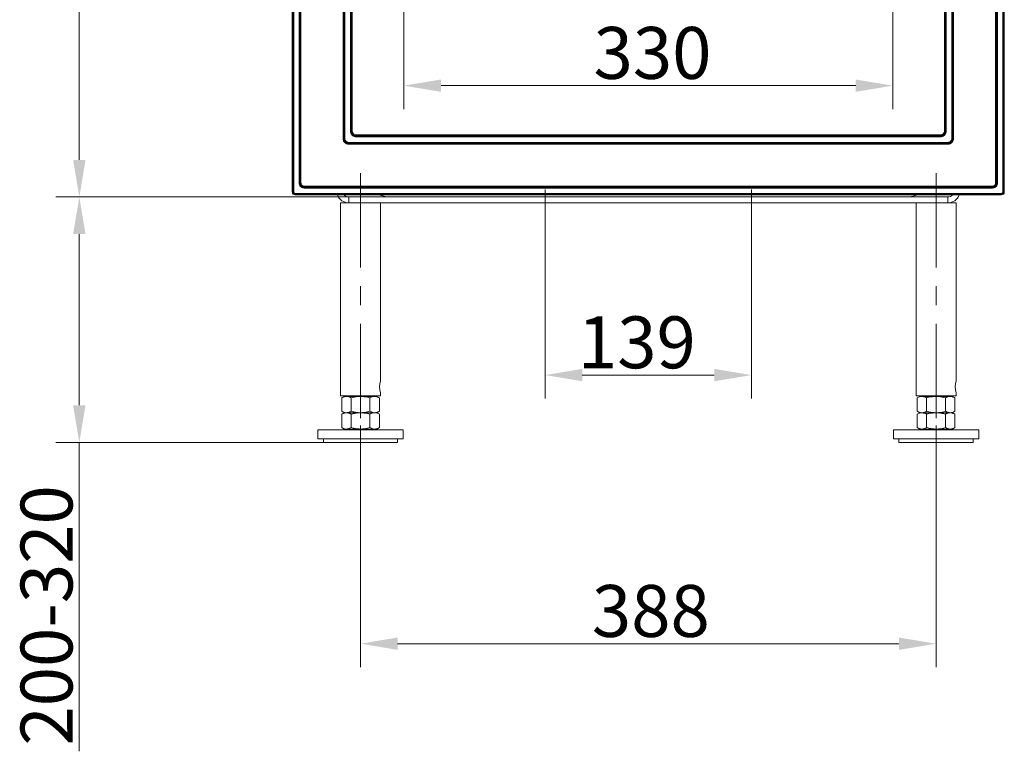
# Model space of a CAD drawing. Extents: x 4488 to 7820, y -256 to 2132.
# Drawn here: x 5516 to 6180, y 697 to 1190 of the extents above; entities that cross this region are included whole.
import ezdxf

# ---------------------------------------------------------------- set-up
doc = ezdxf.new("R2010")
doc.units = 0
doc.header["$LTSCALE"] = 5
doc.linetypes.add('CENTERX2', pattern=[20.32, 12.7, -2.54, 2.54, -2.54])
doc.layers.add('Bemaßungen(Brunner)', color=7, linetype='Continuous', lineweight=25)
for name, color, linetype in [('LAYER24', 30, 'Continuous'), ('LAYER25', 5, 'Continuous'), ('SLD-0', 7, 'Continuous')]:
    doc.layers.add(name, color=color, linetype=linetype)
doc.styles.add('Brunner 2014', font='arial.ttf', dxfattribs={"height": 35})
doc.dimstyles.new('Brunner 2014', dxfattribs={"dimscale": 5, "dimtxt": 35, "dimasz": 5, "dimexe": 3.175, "dimexo": 0, "dimgap": 0.762, "dimtad": 1, "dimdec": 0, "dimrnd": 1e-08, "dimtxsty": 'Brunner 2014', "dimcen": 0.09, "dimdle": 10, "dimclrd": 7, "dimclre": 7, "dimclrt": 7, "dimadec": 1, "dimazin": 2, "dimtfac": 0.666667, "dimtdec": 0, "dimtmove": 0, "dimatfit": 3, "dimldrblk": 'Filled-1', "dimfxl": 1, "dimtolj": 1, "dimlwd": 5, "dimlwe": 5, "dimarcsym": 0})

# ---------------------------------------------------------------- blocks, each defined once
blk = doc.blocks.new('*D105')
at = {"layer": 'Bemaßungen(Brunner)', "color": 7, "linetype": 'Continuous', "lineweight": 5, "transparency": 16777216}
for p, q in [((5775.41, 1217.93), (5775.41, 1129.83)), ((6104.95, 1217.89), (6104.95, 1129.83)), ((5800.41, 1145.71), (6079.95, 1145.71))]:
    blk.add_line(p, q, dxfattribs=at)
for points in [[(5800.41, 1149.87), (5800.41, 1141.54), (5775.41, 1145.71)], [(6079.95, 1149.87), (6079.95, 1141.54), (6104.95, 1145.71)]]:
    blk.add_solid(points, dxfattribs=at)
at = {"layer": 'Defpoints', "color": 0, "linetype": 'Continuous', "lineweight": 5, "transparency": 16777216}
for p in [(5775.41, 1217.93), (6104.95, 1217.89), (6104.95, 1145.71)]:
    blk.add_point(p, dxfattribs=at)
at = {"layer": 'Bemaßungen(Brunner)', "color": 7, "linetype": 'Continuous', "lineweight": 5, "transparency": 16777216, "insert": (5903.25, 1185.28), "char_height": 35, "attachment_point": 1, "style": 'Brunner 2014'}
blk.add_mtext('\\A1;330', dxfattribs=at)
blk = doc.blocks.new('Filled-1')
at = {"color": 0}
for p, q in [((0, 0), (-1, 0.167)), ((-1, 0.167), (-1, -0.167)), ((-1, 0), (0, 0)), ((-1, -0.167), (0, 0))]:
    blk.add_line(p, q, dxfattribs=at)
at = {"color": 0, "flags": 128}
blk.add_lwpolyline([(-1, -0.167), (0, 0), (-1, 0.167), (-1, -0.167)], dxfattribs=at)
at = {"color": 0}
blk.add_solid([(-1, -0.167), (0, 0), (-1, 0.167), (-1, -0.167)], dxfattribs=at)
blk = doc.blocks.new('*D185')
at = {"layer": 'Defpoints', "color": 0, "lineweight": 5, "transparency": 16777216}
for p in [(5556.55, 1070.66), (5738.16, 1070.66), (5721.16, 905.16)]:
    blk.add_point(p, dxfattribs=at)
at = {"layer": 'SLD-0', "color": 7, "linetype": 'Continuous', "lineweight": 5, "transparency": 16777216}
for p, q in [((5738.16, 1070.66), (5540.67, 1070.66)), ((5556.55, 1045.66), (5556.55, 930.16)), ((5721.16, 905.16), (5540.67, 905.16)), ((5556.55, 905.16), (5556.55, 696.87))]:
    blk.add_line(p, q, dxfattribs=at)
at = {"layer": 'SLD-0', "color": 7, "lineweight": 5, "transparency": 16777216}
for points in [[(5552.38, 1045.66), (5560.72, 1045.66), (5556.55, 1070.66)], [(5552.38, 930.16), (5560.72, 930.16), (5556.55, 905.16)]]:
    blk.add_solid(points, dxfattribs=at)
at = {"layer": 'SLD-0', "color": 7, "lineweight": 5, "transparency": 16777216, "insert": (5516.97, 788.51), "char_height": 35, "attachment_point": 2, "rotation": 90, "style": 'Brunner 2014'}
blk.add_mtext('\\A1;200-320', dxfattribs=at)
blk = doc.blocks.new('*D186')
at = {"layer": 'Defpoints', "color": 0, "lineweight": 5, "transparency": 16777216}
for p in [(5556.55, 2033.94), (5856.66, 2033.94), (5738.16, 1070.66)]:
    blk.add_point(p, dxfattribs=at)
at = {"layer": 'SLD-0', "color": 7, "linetype": 'Continuous', "lineweight": 5, "transparency": 16777216}
for p, q in [((5856.66, 2033.94), (5540.67, 2033.94)), ((5556.55, 1095.66), (5556.55, 2008.94)), ((5738.16, 1070.66), (5540.67, 1070.66))]:
    blk.add_line(p, q, dxfattribs=at)
at = {"layer": 'SLD-0', "color": 7, "lineweight": 5, "transparency": 16777216}
for points in [[(5552.38, 2008.94), (5560.72, 2008.94), (5556.55, 2033.94)], [(5552.38, 1095.66), (5560.72, 1095.66), (5556.55, 1070.66)]]:
    blk.add_solid(points, dxfattribs=at)
at = {"layer": 'SLD-0', "color": 1, "lineweight": 5, "transparency": 16777216, "insert": (5516.97, 1506.64), "char_height": 35, "attachment_point": 2, "rotation": 90, "style": 'Brunner 2014'}
blk.add_mtext('\\A1;963', dxfattribs=at)
blk = doc.blocks.new('*D189')
at = {"layer": 'Defpoints', "color": 0, "lineweight": 5, "transparency": 16777216}
for p in [(5870.66, 1075.66), (6009.66, 1075.66), (5870.66, 950.55)]:
    blk.add_point(p, dxfattribs=at)
at = {"layer": 'LAYER25', "color": 7, "linetype": 'Continuous', "lineweight": 5, "transparency": 16777216}
for p, q in [((5870.66, 1075.66), (5870.66, 934.68)), ((6009.66, 1075.66), (6009.66, 934.68)), ((5984.66, 950.55), (5895.66, 950.55))]:
    blk.add_line(p, q, dxfattribs=at)
at = {"layer": 'LAYER25', "color": 7, "lineweight": 5, "transparency": 16777216}
for points in [[(5895.66, 954.72), (5895.66, 946.39), (5870.66, 950.55)], [(5984.66, 954.72), (5984.66, 946.39), (6009.66, 950.55)]]:
    blk.add_solid(points, dxfattribs=at)
at = {"layer": 'LAYER25', "color": 5, "lineweight": 5, "transparency": 16777216, "insert": (5932.44, 990.13), "char_height": 35, "attachment_point": 2, "style": 'Brunner 2014'}
blk.add_mtext('\\A1;139', dxfattribs=at)
blk = doc.blocks.new('*D190')
at = {"layer": 'Defpoints', "color": 0, "lineweight": 5, "transparency": 16777216}
for p in [(5746.16, 916.66), (6134.16, 916.66), (6134.16, 769.42)]:
    blk.add_point(p, dxfattribs=at)
at = {"layer": 'SLD-0', "color": 7, "linetype": 'Continuous', "lineweight": 5, "transparency": 16777216}
for p, q in [((5746.16, 916.66), (5746.16, 753.55)), ((6134.16, 916.66), (6134.16, 753.55)), ((5771.16, 769.42), (6109.16, 769.42))]:
    blk.add_line(p, q, dxfattribs=at)
at = {"layer": 'SLD-0', "color": 7, "lineweight": 5, "transparency": 16777216}
for points in [[(5771.16, 773.59), (5771.16, 765.26), (5746.16, 769.42)], [(6109.16, 773.59), (6109.16, 765.26), (6134.16, 769.42)]]:
    blk.add_solid(points, dxfattribs=at)
at = {"layer": 'SLD-0', "color": 7, "lineweight": 5, "transparency": 16777216, "insert": (5941.86, 809), "char_height": 35, "attachment_point": 2, "style": 'Brunner 2014'}
blk.add_mtext('\\A1;388', dxfattribs=at)

msp = doc.modelspace()

# ---------------------------------------------------------------- linework, layer by layer
at = {"color": 7, "linetype": 'Continuous', "lineweight": 5}
for p, q in [((5738.16, 1070.66), (5738.16, 1066.66)), ((5738.16, 1070.66), (6142.16, 1070.66)), ((5763.62, 1070.66), (5758.44, 1072.05)), ((6116.69, 1070.66), (6121.87, 1072.05)), ((6142.16, 1070.66), (6142.16, 1066.66)), ((5732.71, 1066.66), (5732.71, 936.66)), ((5732.71, 1066.66), (5738.11, 1066.66)), ((5738.16, 1066.66), (6142.16, 1066.66)), ((5759.61, 946.66), (5759.61, 1066.66)), ((6120.71, 1066.66), (6120.71, 936.66)), ((6142.21, 1066.66), (6147.61, 1066.66)), ((6147.61, 946.66), (6147.61, 1066.66)), ((5732.71, 936.66), (5759.61, 936.66)), ((5735.16, 936.16), (5733.46, 935.17)), ((5736.63, 936.16), (5735.16, 936.16)), ((5746.16, 936.16), (5736.63, 936.16)), ((5739.16, 936.66), (5739.16, 936.16)), ((5755.68, 936.16), (5746.16, 936.16)), ((5753.16, 936.16), (5753.16, 936.66)), ((5757.16, 936.16), (5755.68, 936.16)), ((5758.86, 935.17), (5757.16, 936.16)), ((5759.61, 936.66), (5759.61, 938.67)), ((6120.71, 936.66), (6147.61, 936.66)), ((6123.16, 936.16), (6121.46, 935.17)), ((6124.63, 936.16), (6123.16, 936.16)), ((6134.16, 936.16), (6124.63, 936.16)), ((6127.16, 936.66), (6127.16, 936.16)), ((6143.68, 936.16), (6134.16, 936.16)), ((6141.16, 936.16), (6141.16, 936.66)), ((6145.16, 936.16), (6143.68, 936.16)), ((6146.86, 935.17), (6145.16, 936.16)), ((6147.61, 936.66), (6147.61, 938.67)), ((5733.46, 935.17), (5733.46, 926.14)), ((5739.81, 935.17), (5739.81, 926.14)), ((5752.51, 935.17), (5752.51, 926.14)), ((5758.86, 935.17), (5758.86, 926.14)), ((6121.46, 935.17), (6121.46, 926.14)), ((6127.81, 935.17), (6127.81, 926.14)), ((6140.51, 935.17), (6140.51, 926.14)), ((6146.86, 935.17), (6146.86, 926.14)), ((5733.46, 926.14), (5735.16, 925.16)), ((5735.16, 925.16), (5733.46, 924.17)), ((5733.46, 924.17), (5733.46, 915.14)), ((5746.16, 925.16), (5736.63, 925.16)), ((5739.81, 924.17), (5739.81, 915.14)), ((5755.68, 925.16), (5746.16, 925.16)), ((5752.51, 924.17), (5752.51, 915.14)), ((5757.16, 925.16), (5755.68, 925.16)), ((5757.16, 925.16), (5758.86, 926.14)), ((5758.86, 924.17), (5757.16, 925.16)), ((5758.86, 924.17), (5758.86, 915.14)), ((6121.46, 926.14), (6123.16, 925.16)), ((6123.16, 925.16), (6121.46, 924.17)), ((6121.46, 924.17), (6121.46, 915.14)), ((6124.63, 925.16), (6123.16, 925.16)), ((6134.16, 925.16), (6124.63, 925.16)), ((6127.81, 924.17), (6127.81, 915.14)), ((6143.68, 925.16), (6134.16, 925.16)), ((6140.51, 924.17), (6140.51, 915.14)), ((6145.16, 925.16), (6143.68, 925.16)), ((6145.16, 925.16), (6146.86, 926.14)), ((6146.86, 924.17), (6145.16, 925.16)), ((6146.86, 924.17), (6146.86, 915.14)), ((5717.41, 913.66), (5717.41, 907.66)), ((5774.91, 913.66), (5717.41, 913.66)), ((5733.46, 915.14), (5735.16, 914.16)), ((5736.63, 914.16), (5735.16, 914.16)), ((5746.16, 914.16), (5736.63, 914.16)), ((5739.16, 914.16), (5739.16, 913.66)), ((5755.68, 914.16), (5746.16, 914.16)), ((5753.16, 913.66), (5753.16, 914.16)), ((5757.16, 914.16), (5755.68, 914.16)), ((5757.16, 914.16), (5758.86, 915.14)), ((5774.91, 907.66), (5774.91, 913.66)), ((6105.41, 913.66), (6105.41, 907.66)), ((6162.91, 913.66), (6105.41, 913.66)), ((6121.46, 915.14), (6123.16, 914.16)), ((6124.63, 914.16), (6123.16, 914.16)), ((6134.16, 914.16), (6124.63, 914.16)), ((6127.16, 914.16), (6127.16, 913.66)), ((6143.68, 914.16), (6134.16, 914.16)), ((6141.16, 913.66), (6141.16, 914.16)), ((6145.16, 914.16), (6143.68, 914.16)), ((6145.16, 914.16), (6146.86, 915.14)), ((6162.91, 907.66), (6162.91, 913.66)), ((5774.91, 907.66), (5717.41, 907.66)), ((5721.16, 907.66), (5721.16, 905.16)), ((5721.16, 905.16), (5771.16, 905.16)), ((5771.16, 905.16), (5771.16, 907.66)), ((6162.91, 907.66), (6105.41, 907.66)), ((6109.16, 907.66), (6109.16, 905.16)), ((6109.16, 905.16), (6159.16, 905.16)), ((6159.16, 905.16), (6159.16, 907.66))]:
    msp.add_line(p, q, dxfattribs=at)
for centre, radius, start, end in [((5738.16, 1074.66), 8, 199.0551, 270), ((5738.16, 1074.66), 4, 220.76473, 270), ((6142.16, 1074.66), 4, 270, 319.23527), ((6142.16, 1074.66), 8, 270, 340.9449), ((5772.69, 942.66), 13.68, 163.0034, 196.94035), ((6160.69, 942.66), 13.68, 163.0034, 196.94035)]:
    msp.add_arc(centre, radius, start, end, dxfattribs=at)
for points, knots in [([(5733.46, 935.17), (5733.71, 935.31), (5734.23, 935.6), (5735.01, 935.9), (5735.82, 936.12), (5736.36, 936.14), (5736.63, 936.16)], [0, 0, 0, 0, 0.247269, 0.495363, 0.746874, 1, 1, 1, 1]), ([(5736.63, 936.16), (5736.71, 936.16), (5737.03, 936.15), (5737.6, 936.08), (5738.34, 935.87), (5739.08, 935.57), (5739.56, 935.31), (5739.81, 935.17)], [0, 0, 0, 0, 0.070062, 0.299817, 0.530834, 0.765027, 1, 1, 1, 1]), ([(5739.81, 935.17), (5741.35, 935.56), (5743.44, 936.09), (5745.59, 936.14), (5746.16, 936.16)], [0, 0, 0, 0, 0.735329, 1, 1, 1, 1]), ([(5746.16, 936.16), (5747.77, 936.05), (5749.92, 935.9), (5751.99, 935.32), (5752.51, 935.17)], [0, 0, 0, 0, 0.747436, 1, 1, 1, 1]), ([(5752.51, 935.17), (5753.02, 935.45), (5754.07, 936), (5755.14, 936.11), (5755.68, 936.16)], [0, 0, 0, 0, 0.495458, 1, 1, 1, 1]), ([(5755.68, 936.16), (5755.76, 936.16), (5756.33, 936.15), (5757.4, 935.93), (5758.37, 935.43), (5758.86, 935.17)], [0, 0, 0, 0, 0.0700962, 0.5307876, 1, 1, 1, 1]), ([(6121.46, 935.17), (6121.97, 935.45), (6123.01, 936), (6124.09, 936.11), (6124.63, 936.16)], [0, 0, 0, 0, 0.495458, 1, 1, 1, 1]), ([(6124.63, 936.16), (6124.71, 936.16), (6125.03, 936.15), (6125.6, 936.08), (6126.34, 935.87), (6127.08, 935.57), (6127.56, 935.31), (6127.81, 935.17)], [0, 0, 0, 0, 0.070062, 0.299817, 0.530834, 0.765027, 1, 1, 1, 1]), ([(6127.81, 935.17), (6128.33, 935.32), (6130.4, 935.9), (6132.55, 936.05), (6134.16, 936.16)], [0, 0, 0, 0, 0.252564, 1, 1, 1, 1]), ([(6134.16, 936.16), (6134.73, 936.14), (6136.88, 936.09), (6138.97, 935.56), (6140.51, 935.17)], [0, 0, 0, 0, 0.264671, 1, 1, 1, 1]), ([(6140.51, 935.17), (6140.77, 935.31), (6141.28, 935.6), (6142.07, 935.9), (6142.87, 936.12), (6143.41, 936.14), (6143.68, 936.16)], [0, 0, 0, 0, 0.247269, 0.495363, 0.746874, 1, 1, 1, 1]), ([(6143.68, 936.16), (6143.76, 936.16), (6144.08, 936.15), (6144.65, 936.08), (6145.39, 935.87), (6146.13, 935.57), (6146.62, 935.31), (6146.86, 935.17)], [0, 0, 0, 0, 0.070062, 0.299817, 0.530834, 0.765027, 1, 1, 1, 1]), ([(5736.63, 925.16), (5736.56, 925.16), (5736.23, 925.16), (5735.66, 925.24), (5734.92, 925.44), (5734.19, 925.74), (5733.7, 926.01), (5733.46, 926.14)], [0, 0, 0, 0, 0.070062, 0.299817, 0.530834, 0.765027, 1, 1, 1, 1]), ([(5733.46, 924.17), (5733.71, 924.31), (5734.23, 924.6), (5735.01, 924.9), (5735.82, 925.12), (5736.36, 925.14), (5736.63, 925.16)], [0, 0, 0, 0, 0.247269, 0.495363, 0.746874, 1, 1, 1, 1]), ([(5739.81, 926.14), (5739.55, 926), (5739.04, 925.72), (5738.25, 925.41), (5737.45, 925.2), (5736.9, 925.17), (5736.63, 925.16)], [0, 0, 0, 0, 0.247269, 0.495363, 0.746874, 1, 1, 1, 1]), ([(5736.63, 925.16), (5736.71, 925.16), (5737.03, 925.15), (5737.6, 925.08), (5738.34, 924.87), (5739.08, 924.57), (5739.56, 924.31), (5739.81, 924.17)], [0, 0, 0, 0, 0.070062, 0.299817, 0.530834, 0.765027, 1, 1, 1, 1]), ([(5746.16, 925.16), (5745.87, 925.16), (5745.31, 925.17), (5744.35, 925.23), (5743.28, 925.36), (5742.12, 925.56), (5740.96, 925.82), (5740.19, 926.03), (5739.81, 926.14)], [0, 0, 0, 0, 0.132087, 0.264433, 0.447128, 0.630377, 0.815015, 1, 1, 1, 1]), ([(5739.81, 924.17), (5741.35, 924.56), (5743.44, 925.09), (5745.59, 925.14), (5746.16, 925.16)], [0, 0, 0, 0, 0.735329, 1, 1, 1, 1]), ([(5752.51, 926.14), (5751.99, 926), (5750.69, 925.65), (5748.57, 925.25), (5746.97, 925.19), (5746.16, 925.16)], [0, 0, 0, 0, 0.252256, 0.623848, 1, 1, 1, 1]), ([(5746.16, 925.16), (5747.77, 925.05), (5749.92, 924.9), (5751.99, 924.32), (5752.51, 924.17)], [0, 0, 0, 0, 0.747436, 1, 1, 1, 1]), ([(5755.68, 925.16), (5755.61, 925.16), (5755.29, 925.16), (5754.72, 925.24), (5753.98, 925.44), (5753.24, 925.74), (5752.75, 926.01), (5752.51, 926.14)], [0, 0, 0, 0, 0.070062, 0.299817, 0.530834, 0.765027, 1, 1, 1, 1]), ([(5752.51, 924.17), (5753.02, 924.45), (5754.07, 925), (5755.14, 925.11), (5755.68, 925.16)], [0, 0, 0, 0, 0.495458, 1, 1, 1, 1]), ([(5758.86, 926.14), (5758.34, 925.86), (5757.3, 925.31), (5756.23, 925.21), (5755.68, 925.16)], [0, 0, 0, 0, 0.495458, 1, 1, 1, 1]), ([(5755.68, 925.16), (5755.76, 925.16), (5756.33, 925.15), (5757.4, 924.93), (5758.37, 924.43), (5758.86, 924.17)], [0, 0, 0, 0, 0.0700962, 0.5307876, 1, 1, 1, 1]), ([(6124.63, 925.16), (6124.56, 925.16), (6123.99, 925.17), (6122.91, 925.38), (6121.94, 925.89), (6121.46, 926.14)], [0, 0, 0, 0, 0.070096, 0.530788, 1, 1, 1, 1]), ([(6121.46, 924.17), (6121.97, 924.45), (6123.01, 925), (6124.09, 925.11), (6124.63, 925.16)], [0, 0, 0, 0, 0.495458, 1, 1, 1, 1]), ([(6127.81, 926.14), (6127.55, 926), (6127.04, 925.72), (6126.25, 925.41), (6125.45, 925.2), (6124.9, 925.17), (6124.63, 925.16)], [0, 0, 0, 0, 0.247269, 0.495363, 0.746874, 1, 1, 1, 1]), ([(6124.63, 925.16), (6124.71, 925.16), (6125.03, 925.15), (6125.6, 925.08), (6126.34, 924.87), (6127.08, 924.57), (6127.56, 924.31), (6127.81, 924.17)], [0, 0, 0, 0, 0.070062, 0.299817, 0.530834, 0.765027, 1, 1, 1, 1]), ([(6134.16, 925.16), (6132.55, 925.27), (6130.4, 925.42), (6128.33, 925.99), (6127.81, 926.14)], [0, 0, 0, 0, 0.747436, 1, 1, 1, 1]), ([(6127.81, 924.17), (6128.33, 924.32), (6130.4, 924.9), (6132.55, 925.05), (6134.16, 925.16)], [0, 0, 0, 0, 0.252564, 1, 1, 1, 1]), ([(6140.51, 926.14), (6138.97, 925.75), (6136.88, 925.22), (6134.73, 925.17), (6134.16, 925.16)], [0, 0, 0, 0, 0.735329, 1, 1, 1, 1]), ([(6134.16, 925.16), (6134.73, 925.14), (6136.88, 925.09), (6138.97, 924.56), (6140.51, 924.17)], [0, 0, 0, 0, 0.264671, 1, 1, 1, 1]), ([(6143.68, 925.16), (6143.61, 925.16), (6143.29, 925.16), (6142.72, 925.24), (6141.98, 925.44), (6141.24, 925.74), (6140.75, 926.01), (6140.51, 926.14)], [0, 0, 0, 0, 0.070062, 0.299817, 0.530834, 0.765027, 1, 1, 1, 1]), ([(6140.51, 924.17), (6140.77, 924.31), (6141.28, 924.6), (6142.07, 924.9), (6142.87, 925.12), (6143.41, 925.14), (6143.68, 925.16)], [0, 0, 0, 0, 0.247269, 0.495363, 0.746874, 1, 1, 1, 1]), ([(6146.86, 926.14), (6146.34, 925.86), (6145.3, 925.31), (6144.23, 925.21), (6143.68, 925.16)], [0, 0, 0, 0, 0.495458, 1, 1, 1, 1]), ([(6143.68, 925.16), (6143.76, 925.16), (6144.08, 925.15), (6144.65, 925.08), (6145.39, 924.87), (6146.13, 924.57), (6146.62, 924.31), (6146.86, 924.17)], [0, 0, 0, 0, 0.070062, 0.299817, 0.530834, 0.765027, 1, 1, 1, 1]), ([(5736.63, 914.16), (5736.56, 914.16), (5736.23, 914.16), (5735.66, 914.24), (5734.92, 914.44), (5734.19, 914.74), (5733.7, 915.01), (5733.46, 915.14)], [0, 0, 0, 0, 0.070062, 0.299817, 0.530834, 0.765027, 1, 1, 1, 1]), ([(5739.81, 915.14), (5739.55, 915), (5739.04, 914.72), (5738.25, 914.41), (5737.45, 914.2), (5736.9, 914.17), (5736.63, 914.16)], [0, 0, 0, 0, 0.247269, 0.495363, 0.746874, 1, 1, 1, 1]), ([(5746.16, 914.16), (5745.87, 914.16), (5745.31, 914.17), (5744.35, 914.23), (5743.28, 914.36), (5742.12, 914.56), (5740.96, 914.82), (5740.19, 915.03), (5739.81, 915.14)], [0, 0, 0, 0, 0.132087, 0.264433, 0.447128, 0.630377, 0.815015, 1, 1, 1, 1]), ([(5752.51, 915.14), (5751.99, 915), (5750.69, 914.65), (5748.57, 914.25), (5746.97, 914.19), (5746.16, 914.16)], [0, 0, 0, 0, 0.252256, 0.623848, 1, 1, 1, 1]), ([(5755.68, 914.16), (5755.61, 914.16), (5755.29, 914.16), (5754.72, 914.24), (5753.98, 914.44), (5753.24, 914.74), (5752.75, 915.01), (5752.51, 915.14)], [0, 0, 0, 0, 0.070062, 0.299817, 0.530834, 0.765027, 1, 1, 1, 1]), ([(5758.86, 915.14), (5758.34, 914.86), (5757.3, 914.31), (5756.23, 914.21), (5755.68, 914.16)], [0, 0, 0, 0, 0.495458, 1, 1, 1, 1]), ([(6124.63, 914.16), (6124.56, 914.16), (6123.99, 914.17), (6122.91, 914.38), (6121.94, 914.89), (6121.46, 915.14)], [0, 0, 0, 0, 0.070096, 0.530788, 1, 1, 1, 1]), ([(6127.81, 915.14), (6127.55, 915), (6127.04, 914.72), (6126.25, 914.41), (6125.45, 914.2), (6124.9, 914.17), (6124.63, 914.16)], [0, 0, 0, 0, 0.247269, 0.495363, 0.746874, 1, 1, 1, 1]), ([(6134.16, 914.16), (6132.55, 914.27), (6130.4, 914.42), (6128.33, 914.99), (6127.81, 915.14)], [0, 0, 0, 0, 0.747436, 1, 1, 1, 1]), ([(6140.51, 915.14), (6138.97, 914.75), (6136.88, 914.22), (6134.73, 914.17), (6134.16, 914.16)], [0, 0, 0, 0, 0.735329, 1, 1, 1, 1]), ([(6143.68, 914.16), (6143.61, 914.16), (6143.29, 914.16), (6142.72, 914.24), (6141.98, 914.44), (6141.24, 914.74), (6140.75, 915.01), (6140.51, 915.14)], [0, 0, 0, 0, 0.070062, 0.299817, 0.530834, 0.765027, 1, 1, 1, 1]), ([(6146.86, 915.14), (6146.34, 914.86), (6145.3, 914.31), (6144.23, 914.21), (6143.68, 914.16)], [0, 0, 0, 0, 0.495458, 1, 1, 1, 1])]:
    msp.add_open_spline(points, degree=3, knots=knots, dxfattribs=at)
at = {"layer": 'LAYER24', "linetype": 'Continuous', "lineweight": 5}
for p, q in [((5700.16, 1900.05), (5700.16, 1074.05)), ((5700.6, 1074.05), (5700.6, 1900.05)), ((5701.1, 1074.05), (5701.1, 1900.05)), ((6179.21, 1900.05), (6179.21, 1074.05)), ((6179.71, 1900.05), (6179.71, 1074.05)), ((6180.16, 1074.05), (6180.16, 1900.05)), ((5704.75, 1080.05), (5704.75, 1894.05)), ((5705.24, 1894.05), (5705.24, 1080.05)), ((5705.5, 1894.05), (5705.5, 1080.05)), ((5705.99, 1894.05), (5705.99, 1080.05)), ((6174.33, 1080.05), (6174.33, 1894.05)), ((6174.82, 1080.05), (6174.82, 1894.05)), ((6175.07, 1080.05), (6175.07, 1894.05)), ((6175.56, 1894.05), (6175.56, 1080.05)), ((5734.33, 1864.05), (5734.33, 1110.05)), ((5734.82, 1864.05), (5734.82, 1110.05)), ((5735.07, 1110.05), (5735.07, 1864.05)), ((5735.56, 1864.05), (5735.56, 1110.05)), ((5739.33, 1859.05), (5739.33, 1115.05)), ((5739.82, 1859.05), (5739.82, 1115.05)), ((5740.07, 1115.05), (5740.07, 1859.05)), ((5740.56, 1859.05), (5740.56, 1115.05)), ((6139.75, 1115.05), (6139.75, 1859.05)), ((6140.24, 1859.05), (6140.24, 1115.05)), ((6140.5, 1115.05), (6140.5, 1859.05)), ((6140.99, 1115.05), (6140.99, 1859.05)), ((6144.75, 1110.05), (6144.75, 1864.05)), ((6145.24, 1864.05), (6145.24, 1110.05)), ((6145.5, 1110.05), (6145.5, 1864.05)), ((6145.99, 1110.05), (6145.99, 1864.05)), ((5734.82, 1110.05), (5734.33, 1110.05)), ((5734.82, 1110.05), (5735.07, 1110.05)), ((5735.56, 1110.05), (5735.07, 1110.05)), ((5739.82, 1115.05), (5739.33, 1115.05)), ((5739.82, 1115.05), (5740.07, 1115.05)), ((5740.56, 1115.05), (5740.07, 1115.05)), ((5743.16, 1111.96), (5743.16, 1112.45)), ((5743.16, 1112.45), (6137.16, 1112.45)), ((5743.16, 1111.96), (5743.16, 1111.7)), ((6137.16, 1111.96), (5743.16, 1111.96)), ((5743.16, 1111.7), (6137.16, 1111.7)), ((5743.16, 1111.7), (5743.16, 1111.22)), ((5743.16, 1111.22), (6137.16, 1111.22)), ((6137.16, 1112.45), (6137.16, 1111.96)), ((6137.16, 1111.7), (6137.16, 1111.96)), ((6137.16, 1111.22), (6137.16, 1111.7)), ((6140.24, 1115.05), (6139.75, 1115.05)), ((6140.24, 1115.05), (6140.5, 1115.05)), ((6140.5, 1115.05), (6140.99, 1115.05)), ((6145.24, 1110.05), (6144.75, 1110.05)), ((6145.24, 1110.05), (6145.5, 1110.05)), ((6145.5, 1110.05), (6145.99, 1110.05)), ((5738.16, 1106.96), (5738.16, 1107.45)), ((5738.16, 1107.45), (6142.16, 1107.45)), ((5738.16, 1106.96), (5738.16, 1106.7)), ((6142.16, 1106.96), (5738.16, 1106.96)), ((5738.16, 1106.7), (6142.16, 1106.7)), ((5738.16, 1106.7), (5738.16, 1106.22)), ((5738.16, 1106.22), (6142.16, 1106.22)), ((6142.16, 1107.45), (6142.16, 1106.96)), ((6142.16, 1106.7), (6142.16, 1106.96)), ((6142.16, 1106.7), (6142.16, 1106.22)), ((5705.24, 1080.05), (5704.75, 1080.05)), ((5705.5, 1080.05), (5705.24, 1080.05)), ((5705.99, 1080.05), (5705.5, 1080.05)), ((5708.16, 1077.88), (6172.16, 1077.88)), ((5708.16, 1077.88), (5708.16, 1077.39)), ((5708.16, 1077.39), (6172.16, 1077.39)), ((5708.16, 1077.39), (5708.16, 1077.13)), ((5708.16, 1077.13), (6172.16, 1077.13)), ((5708.16, 1076.64), (5708.16, 1077.13)), ((6172.16, 1076.64), (5708.16, 1076.64)), ((6172.16, 1077.88), (6172.16, 1077.39)), ((6172.16, 1077.39), (6172.16, 1077.13)), ((6172.16, 1077.13), (6172.16, 1076.64)), ((6174.33, 1080.05), (6174.82, 1080.05)), ((6174.82, 1080.05), (6175.07, 1080.05)), ((6175.56, 1080.05), (6175.07, 1080.05)), ((5700.6, 1074.05), (5700.16, 1074.05)), ((5701.1, 1074.05), (5700.6, 1074.05)), ((6178.16, 1072.99), (5702.16, 1072.99)), ((5702.16, 1072.49), (5702.16, 1072.99)), ((6178.16, 1072.49), (5702.16, 1072.49)), ((5702.16, 1072.05), (5702.16, 1072.49)), ((5702.16, 1072.05), (6178.16, 1072.05)), ((6178.16, 1072.99), (6178.16, 1072.49)), ((6178.16, 1072.49), (6178.16, 1072.05)), ((6179.21, 1074.05), (6179.71, 1074.05)), ((6179.71, 1074.05), (6180.16, 1074.05))]:
    msp.add_line(p, q, dxfattribs=at)
for centre, radius, start, end in [((5738.16, 1110.05), 3.34, 180, 270), ((5738.16, 1110.05), 3.08, 180, 270), ((5743.16, 1115.05), 3.34, 180, 270), ((5743.16, 1115.05), 3.08, 180, 270), ((6137.16, 1115.05), 3.34, 270, 360), ((6137.16, 1115.05), 3.08, 270, 360), ((6142.16, 1110.05), 3.34, 270, 0), ((6142.16, 1110.05), 3.08, 270, 0), ((5708.16, 1080.05), 2.92, 180, 270), ((5708.16, 1080.05), 2.66, 180, 270), ((6172.16, 1080.05), 2.66, 270, 0), ((6172.16, 1080.05), 2.92, 270, 0), ((5702.16, 1074.05), 2, 180, 270), ((5702.16, 1074.05), 1.55, 180, 270), ((6178.16, 1074.05), 1.55, 270, 0), ((6178.16, 1074.05), 2, 270, 0)]:
    msp.add_arc(centre, radius, start, end, dxfattribs=at)
for points, knots in [([(5734.33, 1110.05), (5734.38, 1109.56), (5734.46, 1108.82), (5734.94, 1107.93), (5735.43, 1107.32), (5736.04, 1106.82), (5736.93, 1106.34), (5737.68, 1106.27), (5738.16, 1106.22)], [0, 0, 0, 0, 0.239457, 0.368361, 0.5, 0.631639, 0.760543, 1, 1, 1, 1]), ([(5735.56, 1110.05), (5735.6, 1109.72), (5735.65, 1109.21), (5735.97, 1108.61), (5736.31, 1108.2), (5736.72, 1107.86), (5737.33, 1107.54), (5737.83, 1107.48), (5738.16, 1107.45)], [0, 0, 0, 0, 0.239443, 0.369655, 0.5, 0.630213, 0.760557, 1, 1, 1, 1]), ([(5739.33, 1115.05), (5739.38, 1114.56), (5739.46, 1113.82), (5739.94, 1112.93), (5740.43, 1112.32), (5741.04, 1111.82), (5741.93, 1111.34), (5742.68, 1111.27), (5743.16, 1111.22)], [0, 0, 0, 0, 0.2394568, 0.3683607, 0.5, 0.6316393, 0.7605432, 1, 1, 1, 1]), ([(5740.56, 1115.05), (5740.6, 1114.72), (5740.65, 1114.21), (5740.97, 1113.61), (5741.31, 1113.2), (5741.72, 1112.86), (5742.33, 1112.54), (5742.83, 1112.48), (5743.16, 1112.45)], [0, 0, 0, 0, 0.239443, 0.369655, 0.5, 0.630213, 0.760557, 1, 1, 1, 1]), ([(6137.16, 1111.22), (6137.64, 1111.27), (6138.38, 1111.34), (6139.27, 1111.82), (6139.89, 1112.32), (6140.38, 1112.93), (6140.86, 1113.82), (6140.94, 1114.56), (6140.99, 1115.05)], [0, 0, 0, 0, 0.239457, 0.368361, 0.5, 0.631639, 0.760543, 1, 1, 1, 1]), ([(6137.16, 1112.45), (6137.48, 1112.48), (6137.99, 1112.54), (6138.59, 1112.86), (6139.01, 1113.2), (6139.34, 1113.61), (6139.66, 1114.21), (6139.72, 1114.72), (6139.75, 1115.05)], [0, 0, 0, 0, 0.239443, 0.369655, 0.5, 0.630213, 0.760557, 1, 1, 1, 1]), ([(6142.16, 1106.22), (6142.64, 1106.27), (6143.38, 1106.34), (6144.27, 1106.82), (6144.89, 1107.32), (6145.38, 1107.93), (6145.86, 1108.82), (6145.94, 1109.56), (6145.99, 1110.05)], [0, 0, 0, 0, 0.2394568, 0.3683607, 0.5, 0.6316393, 0.7605432, 1, 1, 1, 1]), ([(6142.16, 1107.45), (6142.48, 1107.48), (6142.99, 1107.54), (6143.59, 1107.86), (6144.01, 1108.2), (6144.34, 1108.61), (6144.66, 1109.21), (6144.72, 1109.72), (6144.75, 1110.05)], [0, 0, 0, 0, 0.239443, 0.369655, 0.5, 0.630213, 0.760557, 1, 1, 1, 1]), ([(5708.16, 1076.64), (5707.73, 1076.69), (5707.07, 1076.76), (5706.28, 1077.18), (5705.73, 1077.62), (5705.29, 1078.16), (5704.87, 1078.96), (5704.8, 1079.62), (5704.75, 1080.05)], [0, 0, 0, 0, 0.239443, 0.369671, 0.5, 0.630228, 0.760557, 1, 1, 1, 1]), ([(5705.99, 1080.05), (5706.02, 1079.77), (5706.06, 1079.35), (5706.33, 1078.85), (5706.61, 1078.5), (5706.96, 1078.22), (5707.46, 1077.95), (5707.89, 1077.9), (5708.16, 1077.88)], [0, 0, 0, 0, 0.239443, 0.369643, 0.5, 0.6302, 0.760557, 1, 1, 1, 1]), ([(6172.16, 1077.88), (6172.43, 1077.9), (6172.85, 1077.95), (6173.36, 1078.22), (6173.7, 1078.5), (6173.98, 1078.85), (6174.25, 1079.35), (6174.3, 1079.77), (6174.33, 1080.05)], [0, 0, 0, 0, 0.239443, 0.369643, 0.5, 0.6302, 0.760557, 1, 1, 1, 1]), ([(6175.56, 1080.05), (6175.52, 1079.62), (6175.45, 1078.96), (6175.02, 1078.16), (6174.58, 1077.62), (6174.04, 1077.18), (6173.25, 1076.76), (6172.59, 1076.69), (6172.16, 1076.64)], [0, 0, 0, 0, 0.239443, 0.369671, 0.5, 0.630228, 0.760557, 1, 1, 1, 1]), ([(5702.16, 1072.99), (5702.03, 1073.01), (5701.82, 1073.03), (5701.58, 1073.16), (5701.41, 1073.29), (5701.27, 1073.46), (5701.14, 1073.71), (5701.12, 1073.91), (5701.1, 1074.05)], [0, 0, 0, 0, 0.239443, 0.369884, 0.5, 0.630441, 0.760557, 1, 1, 1, 1]), ([(6179.21, 1074.05), (6179.2, 1073.91), (6179.18, 1073.71), (6179.04, 1073.46), (6178.91, 1073.29), (6178.74, 1073.16), (6178.49, 1073.03), (6178.29, 1073.01), (6178.16, 1072.99)], [0, 0, 0, 0, 0.239443, 0.369884, 0.5000001, 0.630441, 0.760557, 1, 1, 1, 1])]:
    msp.add_open_spline(points, degree=3, knots=knots, dxfattribs=at)
at = {"layer": 'SLD-0', "color": 7, "linetype": 'CENTERX2', "lineweight": 5}
for p, q in [((5746.16, 1086.66), (5746.16, 916.66)), ((6134.16, 1086.66), (6134.16, 916.66))]:
    msp.add_line(p, q, dxfattribs=at)

# ---------------------------------------------------------------- dimensions: what is measured, and where the dimension line sits
at = {"layer": 'Bemaßungen(Brunner)', "color": 7, "linetype": 'Continuous', "lineweight": 5}
dim = msp.add_linear_dim(base=(6104.95, 1145.71), p1=(5775.41, 1217.93), p2=(6104.95, 1217.89), dimstyle='Brunner 2014', dxfattribs=at)
dim.commit()
dim.dimension.update_dxf_attribs({"geometry": '*D105', "text_midpoint": (5941.84, 1145.71), "dimtype": 160})
at = {"layer": 'LAYER25', "color": 7, "lineweight": 5}
dim = msp.add_linear_dim(base=(5870.66, 950.55), p1=(6009.66, 1075.66), p2=(5870.66, 1075.66), dimstyle='Brunner 2014', override={"dimclrt": 5}, dxfattribs=at)
dim.commit()
dim.dimension.update_dxf_attribs({"geometry": '*D189', "text_midpoint": (5932.44, 950.55), "dimtype": 160})
at = {"layer": 'SLD-0', "lineweight": 5}
dim = msp.add_linear_dim(base=(5556.55, 2033.94), p1=(5738.16, 1070.66), p2=(5856.66, 2033.94), angle=90, dimstyle='Brunner 2014', override={"dimclrt": 1}, dxfattribs=at)
dim.commit()
dim.dimension.update_dxf_attribs({"geometry": '*D186', "text_midpoint": (5556.55, 1506.64), "dimtype": 160})
at = {"layer": 'SLD-0', "color": 7, "lineweight": 5}
dim = msp.add_linear_dim(base=(5556.55, 1070.66), p1=(5721.16, 905.16), p2=(5738.16, 1070.66), angle=90, text='200-320', dimstyle='Brunner 2014', dxfattribs=at)
dim.commit()
dim.dimension.update_dxf_attribs({"geometry": '*D185', "text_midpoint": (5556.55, 788.51), "dimtype": 160})
dim = msp.add_linear_dim(base=(6134.16, 769.42), p1=(5746.16, 916.66), p2=(6134.16, 916.66), dimstyle='Brunner 2014', dxfattribs=at)
dim.commit()
dim.dimension.update_dxf_attribs({"geometry": '*D190', "text_midpoint": (5941.86, 769.42), "dimtype": 160})

doc.saveas('drawing.dxf')
